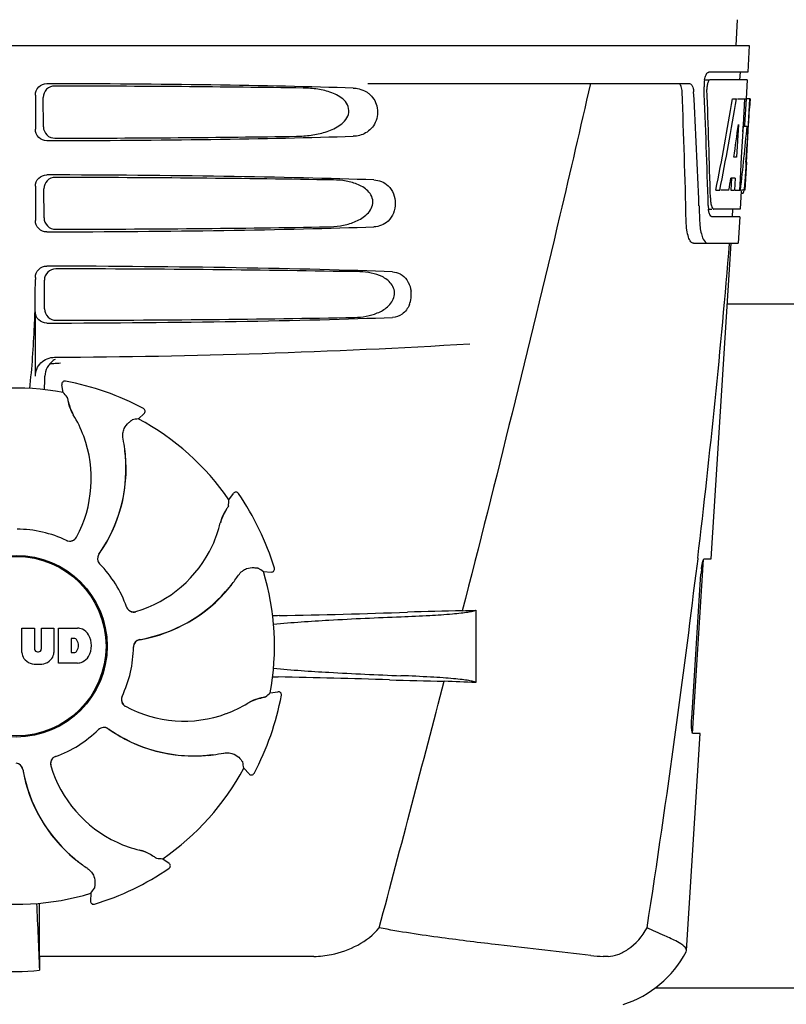
# Model space of a CAD drawing. Units: millimetres. Extents: x 18687 to 23553, y 1675 to 8407.
# Drawn here: x 20795 to 20896, y 6390 to 6519 of the extents above; entities that cross this region are included whole.
import ezdxf

# ---------------------------------------------------------------- set-up
doc = ezdxf.new("R2010")
doc.units = ezdxf.units.MM

# ---------------------------------------------------------------- blocks, each defined once
blk = doc.blocks.new('A$C5581190F')
for p, q in [((1671.79, 648.41), (1671.6, 645)), ((1480.65, 645), (1673.35, 645)), ((1673.35, 645), (1673.16, 641.5)), ((1673.16, 641.5), (1668.04, 641.5)), ((1672.16, 641.5), (1672.1, 640.5)), ((1623.24, 640), (1665.52, 640)), ((1667.42, 640.5), (1668.04, 640.5)), ((1673.1, 640.5), (1668.2, 640.5)), ((1673.1, 640.5), (1672.96, 638)), ((1579.51, 638.5), (1579.51, 634)), ((1580.57, 634.32), (1580.55, 638.19)), ((1671.16, 638), (1671.67, 638)), ((1671.82, 638), (1672.94, 638)), ((1672.75, 638), (1672.56, 634.59)), ((1672.94, 638), (1672.75, 634.58)), ((1672.99, 629.64), (1673.45, 638)), ((1673.47, 638), (1673.06, 638)), ((1673.47, 638), (1673.4, 636.77)), ((1671.94, 634.62), (1671.7, 630.35)), ((1672.55, 634.46), (1672.32, 630.31)), ((1672.56, 634.59), (1672.55, 634.46)), ((1672.55, 634.43), (1673.08, 634.43)), ((1672.75, 634.58), (1672.74, 634.43)), ((1671.7, 630.35), (1671.35, 630.35)), ((1672.32, 630.31), (1672.17, 627.49)), ((1673, 629.68), (1672.8, 626)), ((1673, 629.68), (1672.93, 629.68)), ((1672.92, 628.43), (1672.93, 628.66)), ((1671.02, 627.55), (1670.94, 626)), ((1671.53, 627.55), (1670.95, 627.55)), ((1671.53, 627.55), (1671.44, 626)), ((1672.17, 627.49), (1672.08, 626)), ((1579.51, 626.5), (1579.51, 622)), ((1580.65, 622.34), (1580.62, 626.17)), ((1668.98, 626), (1669.49, 626)), ((1670.69, 626), (1669.64, 626)), ((1670.94, 626), (1671.44, 626)), ((1671.52, 626), (1672.2, 626)), ((1672.3, 625.92), (1672.16, 623.5)), ((1672.8, 626), (1672.33, 626)), ((1672.3, 625.58), (1672.51, 625.58)), ((1666.76, 623.91), (1666.76, 623.82)), ((1666.76, 623.82), (1666.84, 621.92)), ((1667.97, 623.5), (1668.46, 623.5)), ((1672.16, 623.5), (1668.73, 623.5)), ((1671.16, 623.5), (1671.11, 622.5)), ((1672.11, 622.5), (1668.46, 622.5)), ((1672.11, 622.5), (1671.91, 619)), ((1666.03, 619), (1671.91, 619)), ((1668.37, 577.5), (1671, 619)), ((1579.51, 614.5), (1579.51, 614.25)), ((1580.72, 610.36), (1580.7, 614.15)), ((1758.5, 611), (1670.5, 611)), ((1579.51, 601.51), (1579.51, 610)), ((1582.59, 603.24), (1582.83, 603.26)), ((1583.15, 599.39), (1582.99, 600.4)), ((1583.45, 600.86), (1583.45, 600.86)), ((1593.72, 597.26), (1593.72, 597.26)), ((1593.05, 595.92), (1593.8, 596.61)), ((1591.32, 590.58), (1591.39, 590.54)), ((1604.96, 585.26), (1605.56, 586.09)), ((1606.21, 586.08), (1606.21, 586.08)), ((1665.91, 554.5), (1667.36, 577.4)), ((1666.59, 577.48), (1666.36, 575.58)), ((1666.6, 577.6), (1666.59, 577.48)), ((1667.46, 577.5), (1668.37, 577.5)), ((1609.5, 575.81), (1610.53, 575.76)), ((1610.93, 576.28), (1610.93, 576.28)), ((1665.8, 556.5), (1667.02, 575.5)), ((1637.4, 570.74), (1637.4, 561.22)), ((1577.74, 568.38), (1579.41, 568.38)), ((1577.74, 565.17), (1577.74, 568.38)), ((1579.41, 568.38), (1579.41, 565.63)), ((1580.3, 568.38), (1581.95, 568.38)), ((1580.3, 565.63), (1580.3, 568.38)), ((1581.95, 568.38), (1581.95, 565.17)), ((1582.55, 568.38), (1585.04, 568.38)), ((1582.55, 563.78), (1582.55, 568.38)), ((1584.61, 567.02), (1584.22, 567.02)), ((1584.22, 567.02), (1584.22, 565.16)), ((1579.79, 565.26), (1579.91, 565.26)), ((1584.22, 565.16), (1584.61, 565.16)), ((1585.04, 563.78), (1582.55, 563.78)), ((1610.39, 559.85), (1611.4, 560.01)), ((1611.86, 559.55), (1611.86, 559.55)), ((1665.11, 525.98), (1666.91, 554.5)), ((1666.91, 554.5), (1665.98, 554.5)), ((1606.92, 549.95), (1607.61, 549.19)), ((1608.26, 549.28), (1608.26, 549.28)), ((1596.26, 538.04), (1597.09, 537.44)), ((1597.08, 536.79), (1597.08, 536.79)), ((1586.81, 533.5), (1586.76, 532.47)), ((1587.28, 532.07), (1587.28, 532.07)), ((1580.05, 525.2), (1580.04, 529.13)), ((1665.06, 525.81), (1665.11, 525.98)), ((1616.14, 525.2), (1580.05, 525.2)), ((1654.81, 525.2), (1654.18, 525.2)), ((1768.05, 521), (1660.95, 521))]:
    blk.add_line(p, q)
for radius in [11.95, 11.8]:
    blk.add_circle((1577, 566), radius)
for centre, radius, start, end in [((1671.5, 639.76), 4.08, 174.7804, 182.3244), ((1671.41, 639.78), 3.99, 169.5479, 174.8904), ((495.76, 593.88), 1169.65, 1.37376, 2.20634), ((519.03, 577.4), 1148.67, 2.3207, 3.06958), ((1670.5, 639.33), 2.7, 179.0269, 182.1528), ((1445.39, 642.42), 227.95, 356.6606, 356.7844), ((1579.21, 634.21), 93.89, 355.9298, 356.4684), ((1484.65, 640.13), 188.63, 356.5157, 356.6621), ((1634.75, 630.29), 38.2, 354.8901, 355.5342), ((1617.97, 631.62), 55.04, 355.5119, 355.7544), ((1671.04, 626.28), 1.68, 343.6042, 345.1734), ((1670.71, 626.37), 2.03, 345.1514, 345.9528), ((1673.97, 625.11), 5.71, 181.4898, 183.5034), ((1673.51, 624.12), 5.54, 181.6305, 183.6798), ((1673.01, 624.08), 5.04, 183.669, 185.8564), ((1672.54, 624.04), 4.57, 185.8745, 186.7655), ((1676.34, 622.28), 9.5, 182.1541, 186.9502), ((492.34, 717.28), 1182.54, 353.21647, 355.23246), ((1477.02, 614.22), 102.49, 358.3458, 0.0155), ((1625.3, 612.26), 3.63, 338.5161, 7.2286), ((1577, 1604), 1000, 270.28793, 273.41832), ((1583.31, 601.49), 2.53, 117.7781, 131.7219), ((1583.37, 601.45), 2.59, 138.9183, 152.3131), ((1583.29, 601.53), 2.48, 131.7182, 138.9952), ((1533.37, 602.76), 47.42, 356.3484, 358.4967), ((1577, 566), 33.95, 79.5648, 106.7947), ((1583.38, 600.46), 0.4, 79.5071, 189.1192), ((1577, 566), 35.45, 61.8502, 79.5093), ((1510.15, 535.49), 97.01, 40.7176, 41.1965), ((1589.66, 599.35), 5.96, 191.1504, 192.744), ((1588.9, 599.12), 5.14, 190.2251, 192.4085), ((1588.81, 599.09), 5.04, 192.3522, 209.0942), ((1593.54, 596.9), 0.4, 312.2405, 61.8521), ((1588.8, 599.11), 5.06, 208.9319, 211.711), ((1588.77, 599.07), 5, 209.0941, 211.5773), ((1571.23, 588.25), 15.59, 20.1366, 31.708), ((1610.16, 500.43), 97.01, 100.1629, 100.6419), ((1577, 566), 33.95, 34.5648, 61.7947), ((1570.71, 588.05), 16.15, 331.4838, 20.1531), ((1571.02, 589.24), 20.43, 7.5136, 11.3608), ((1571.96, 589.34), 19.48, 324.7197, 5.505), ((1571.96, 589.33), 19.46, 5.7565, 7.4477), ((1571.12, 589.26), 20.33, 6.8471, 7.5114), ((1571.13, 589.26), 20.32, 5.5058, 6.8478), ((1571.95, 589.33), 19.47, 5.5125, 5.7566), ((1571.95, 589.33), 19.48, 3.5579, 5.5125), ((1571.96, 589.33), 19.46, 325.4843, 3.5575), ((1605.88, 585.86), 0.4, 34.5073, 144.1191), ((1577, 566), 35.45, 16.8502, 34.5093), ((1508.16, 591.7), 97.01, 355.7176, 356.1965), ((1608.75, 581.05), 5.04, 147.3523, 164.0943), ((1609.54, 580.63), 5.96, 146.1504, 147.7457), ((1608.84, 581), 5.14, 145.2251, 147.4086), ((1588.65, 585.81), 15.59, 335.1366, 346.708), ((1608.76, 581.06), 5.06, 163.9363, 166.711), ((1608.71, 581.06), 5, 164.0942, 166.5773), ((1577, 566), 15.4, 64.5677, 89.6416), ((1584.04, 580.81), 0.996, 244.5199, 331.5531), ((1584.02, 580.82), 1.01, 313.8291, 331.4257), ((1584.02, 580.82), 0.997, 244.6502, 250.4465), ((1584.03, 580.83), 1.01, 250.4411, 256.0653), ((1584.02, 580.82), 0.997, 256.0682, 313.7605), ((1588.14, 586.04), 16.15, 286.4838, 335.1531), ((1588.67, 577.52), 0.996, 144.6796, 224.6917), ((1588.68, 577.51), 0.996, 155.6862, 208.8712), ((1588.69, 577.5), 1, 150.2832, 155.6734), ((1588.68, 577.51), 0.995, 144.7278, 150.2874), ((1571.96, 589.34), 19.47, 324.7327, 325.4838), ((1588.69, 577.51), 1, 208.908, 223.4203), ((1577, 566), 15.4, 19.5677, 44.6416), ((1588.68, 577.5), 0.99, 223.4472, 224.5689), ((1589.23, 586.65), 20.4, 321.8492, 326.3628), ((1554.08, 496.18), 97.01, 55.1629, 55.6419), ((1577, 566), 33.95, 349.5648, 16.7947), ((1610.55, 576.16), 0.4, 267.2402, 16.8524), ((359.63, 732.62), 1316.14, 352.22993, 353.14738), ((1678.67, 574.76), 11.67, 173.0932, 176.3593), ((1589.3, 586.59), 20.32, 320.5058, 321.8478), ((1589.94, 586.06), 19.46, 320.8053, 322.4477), ((1589.94, 586.06), 19.48, 279.7197, 320.505), ((1589.94, 586.06), 19.46, 280.1064, 318.5421), ((1589.93, 586.07), 19.47, 318.5425, 320.5125), ((1589.93, 586.07), 19.47, 320.5125, 320.8055), ((1592.44, 571.51), 0.997, 199.6502, 205.4465), ((1592.45, 571.49), 0.996, 199.5199, 286.5525), ((1592.45, 571.51), 1, 205.4376, 216.6624), ((1592.44, 571.51), 0.997, 216.7023, 274.5758), ((1592.44, 571.52), 1, 274.5815, 286.4482), ((1613.64, 465.88), 104.16, 91.1514, 91.6158), ((1587.72, 1782.43), 1212.64, 271.12592, 271.92455), ((1645.3, 61.61), 509.14, 91.0874, 91.8975), ((1602.61, 1338.63), 768.68, 272.46258, 272.59397), ((1584.84, 565.96), 2.43, 69.2948, 85.2128), ((1584.76, 566.37), 2.09, 33.0248, 63.305), ((1584.04, 566.08), 2.85, 330.0002, 29.9998), ((1584.55, 566.53), 0.497, 31.7592, 83.0546), ((1583.94, 566.09), 1.25, 326.1957, 33.8043), ((1593.4, 565.9), 0.996, 99.6794, 179.6917), ((1593.4, 565.88), 1, 163.908, 178.4203), ((1593.4, 565.88), 0.996, 110.6862, 163.8712), ((1593.4, 565.87), 1, 105.2832, 110.6734), ((1593.4, 565.88), 0.995, 99.7278, 105.2874), ((1589.94, 586.07), 19.47, 279.7327, 280.106), ((1579.34, 565.26), 1.6, 182.9889, 213.5333), ((1579.79, 565.64), 0.384, 182.5648, 270), ((1579.91, 565.64), 0.384, 270, 357.4352), ((1580.35, 565.26), 1.6, 326.4667, 357.0111), ((1584.55, 565.65), 0.497, 276.9454, 328.2408), ((1577, 566), 15.4, 334.5677, 359.6416), ((1593.39, 565.88), 0.99, 178.4472, 179.5689), ((1579.52, 565.56), 1.92, 217.9278, 248.9507), ((1579.84, 567.28), 3.66, 253.9515, 286.0485), ((1580.16, 565.56), 1.92, 291.0477, 322.0726), ((1584.86, 566.11), 2.34, 274.3209, 290.8629), ((1584.76, 565.79), 2.09, 296.695, 326.9752), ((1613.55, 665.44), 103.51, 268.4201, 268.8374), ((1586.9, -667.09), 1229.29, 88.17464, 88.85532), ((-2816.75, 1714.63), 4597, 345.05312, 345.47127), ((1641.36, 1043.38), 482.05, 268.1806, 269.0366), ((1601.17, -223.7), 785.75, 87.35687, 87.65957), ((1577, 566), 35.45, 331.8502, 349.5093), ((1546.49, 632.85), 97.01, 310.7176, 311.1965), ((1611.46, 559.62), 0.4, 349.5071, 99.1192), ((1591.81, 558.96), 0.996, 154.5199, 241.5531), ((1591.82, 558.98), 0.997, 166.0682, 223.7605), ((1591.83, 558.97), 1.01, 160.4411, 166.0653), ((1591.82, 558.98), 0.997, 154.6502, 160.4465), ((1591.82, 558.98), 1.01, 223.8291, 241.4257), ((1599.25, 571.77), 15.59, 290.1366, 301.708), ((1610.11, 554.2), 5.06, 118.9318, 121.711), ((1610.07, 554.23), 5, 119.0913, 121.5773), ((1610.09, 554.19), 5.04, 102.3597, 119.0915), ((1610.12, 554.1), 5.14, 100.2252, 102.416), ((1610.35, 553.34), 5.96, 101.1504, 102.744), ((1599.05, 572.29), 16.15, 241.4838, 290.1531), ((1577, 566), 15.4, 289.5677, 314.6416), ((1588.5, 554.32), 0.99, 133.4472, 134.5689), ((1588.52, 554.33), 0.996, 54.6797, 134.6917), ((1588.51, 554.31), 1, 118.908, 133.4203), ((1588.51, 554.32), 0.996, 65.6862, 118.8712), ((1588.5, 554.31), 1, 60.2832, 65.6734), ((1588.51, 554.32), 0.995, 54.7278, 60.2874), ((1600.34, 571.04), 19.48, 234.7197, 275.505), ((1600.34, 571.04), 19.47, 234.7327, 235.4877), ((1600.33, 571.04), 19.46, 235.4883, 273.5334), ((259.28, 746.29), 1417.41, 351.17999, 352.23084), ((1600.24, 571.98), 20.43, 277.5136, 281.3608), ((1576.9, 549.6), 0.996, 9.6775, 85.837), ((1576.88, 549.6), 0.996, 20.6862, 73.8712), ((1582.49, 550.55), 0.996, 109.5199, 196.5525), ((1582.51, 550.56), 0.997, 126.7023, 184.5758), ((1582.52, 550.56), 1, 184.5815, 196.4482), ((1582.51, 550.55), 1, 115.4376, 126.6624), ((1582.51, 550.56), 0.997, 109.6502, 115.4465), ((1600.33, 571.05), 19.47, 273.5338, 275.5125), ((1600.33, 571.05), 19.47, 275.5125, 275.802), ((1600.26, 571.87), 20.32, 275.5058, 276.8478), ((1600.33, 571.04), 19.46, 275.8018, 277.4477), ((1600.26, 571.88), 20.33, 276.8471, 277.5114), ((1511.43, 532.84), 97.01, 10.1629, 10.6419), ((1576.87, 549.6), 1, 15.2832, 20.6734), ((1576.88, 549.6), 0.995, 9.7278, 15.2874), ((1597.06, 553.06), 19.48, 189.7197, 230.505), ((1597.07, 553.06), 19.47, 189.7326, 190.4699), ((1597.06, 553.06), 19.46, 190.4704, 228.5314), ((1597.04, 554.86), 16.15, 196.4838, 245.1531), ((1577, 566), 33.95, 304.5648, 331.7947), ((1607.9, 549.46), 0.4, 222.2405, 331.8521), ((1596.81, 554.35), 15.59, 245.1366, 256.708), ((1592.06, 534.29), 5, 74.0923, 76.5773), ((1592.06, 534.24), 5.06, 73.9318, 76.711), ((1592.05, 534.25), 5.04, 57.3512, 74.0925), ((1597.07, 553.07), 19.48, 228.5318, 230.5125), ((1597.59, 553.7), 20.32, 230.5058, 231.8478), ((1597.07, 553.07), 19.47, 230.5126, 230.7007), ((1597.06, 553.06), 19.46, 230.7006, 232.4476), ((1597.65, 553.77), 20.4, 231.8492, 236.3628), ((1592, 534.16), 5.14, 55.2251, 57.4075), ((1591.63, 533.46), 5.96, 56.1504, 57.744), ((1602.7, 634.84), 97.01, 265.7176, 266.1965), ((1577, 566), 35.45, 286.8502, 304.5093), ((1596.86, 537.12), 0.4, 304.5073, 54.1191), ((1507.18, 588.92), 97.01, 325.1629, 325.6419), ((1577, 566), 33.95, 259.5648, 286.7947), ((1587.16, 532.45), 0.4, 177.2402, 286.8524), ((963.47, 501.38), 617, 2.04188, 2.85992), ((1269.09, 528.81), 310.96, 0.0585, 0.6228), ((1948.7, 529.51), 368.68, 180.6689, 180.955), ((1654.17, 538.88), 13.68, 263.1677, 270.0196), ((1652.63, 532.25), 14, 287.3737, 332.6364), ((1577, 555.41), 32.19, 264.5241, 275.4759)]:
    blk.add_arc(centre, radius, start, end)
for centre, major_axis, ratio, start_param, end_param in [((1577, 637.74), (66.42, 0), 0.034012, 0.840632, 1.510266), ((1577, 636.49), (94.13, 0), 0.034012, 1.15844, 1.517127), ((1577, 589.6), (0, 331.98), 0.275506, 4.816063, 4.863549), ((1577, 593.45), (0, 332.74), 0.275506, 4.807233, 4.850416), ((1577, 691.54), (0, 184.43), 0.533525, -1.934078, -1.865314), ((1577, 691.63), (0, 185.37), 0.533525, -1.932705, -1.864319), ((1577, 656.37), (0, 185.89), 0.521492, -1.714885, -1.676452), ((1577, 697.29), (0, 221.32), 0.447273, -1.878089, -1.85789), ((1577, 662.13), (0, 173.83), 0.559905, -1.780187, -1.730837), ((1577, 662.04), (0, 172.93), 0.559905, -1.735727, -1.731159), ((1577, 634.76), (66.42, 0), 0.034012, -1.510266, -0.840632), ((1577, 636.02), (94.1, 0), 0.034012, -1.516648, -1.168578), ((1577, 625.74), (66.42, 0), 0.034012, 0.784038, 1.510266), ((1577, 624.49), (93.47, 0), 0.034012, 1.108524, 1.515927), ((1577, 683.75), (0, 188.15), 0.523246, -1.88279, -1.874124), ((1577, 622.76), (66.42, 0), 0.034012, -1.510266, -0.784038), ((1577, 624.02), (93.44, 0), 0.034012, -1.515448, -1.117601), ((1577, 613.74), (66.42, 0), 0.034012, 0.730475, 1.510266), ((1577, 612.49), (92.8, 0), 0.034012, 1.062554, 1.514711), ((1577, 610.76), (66.42, 0), 0.034012, -1.510266, -0.730475), ((1577, 612.02), (92.78, 0), 0.034012, -1.514231, -1.07085)]:
    blk.add_ellipse(centre, major_axis=major_axis, ratio=ratio, start_param=start_param, end_param=end_param)
for points, knots in [([(1667.48, 640.5), (1667.53, 640.73), (1667.62, 641.08), (1667.84, 641.44), (1667.97, 641.49)], [0, 0, 0, 0, 0.627831, 1, 1, 1, 1]), ([(1667.97, 641.49), (1667.98, 641.49), (1668, 641.5), (1668.03, 641.5), (1668.04, 641.5)], [0, 0, 0, 0, 0.510505, 1, 1, 1, 1]), ([(1579.51, 638.5), (1579.51, 638.89), (1579.83, 639.69), (1580.63, 640), (1581.02, 640)], [0, 0, 0, 0, 0.499991, 1, 1, 1, 1]), ([(1652.48, 640), (1651.17, 634.22), (1645.8, 611.05), (1640.07, 587.96), (1635.64, 570.66)], [0, 0, 0, 0, 0.249041, 1, 1, 1, 1]), ([(1664.54, 638.91), (1664.53, 639.16), (1664.49, 639.54), (1664.27, 639.94), (1664.13, 639.99)], [0, 0, 0, 0, 0.631228, 1, 1, 1, 1]), ([(1665.52, 640), (1665.68, 640), (1665.9, 639.73), (1666.01, 639.34), (1666.05, 639.06), (1666.05, 638.91)], [0, 0, 0, 0, 0.355626, 0.644207, 1, 1, 1, 1]), ([(1667.91, 640.1), (1667.89, 640.05), (1667.83, 639.81), (1667.8, 639.57), (1667.8, 639.38)], [0, 0, 0, 0, 0.227505, 1, 1, 1, 1]), ([(1668.2, 640.5), (1668.14, 640.5), (1667.99, 640.36), (1667.94, 640.2), (1667.91, 640.1)], [0, 0, 0, 0, 0.364185, 1, 1, 1, 1]), ([(1582.05, 639.69), (1581.67, 639.69), (1580.87, 639.38), (1580.54, 638.57), (1580.55, 638.19)], [0, 0, 0, 0, 0.500294, 1, 1, 1, 1]), ([(1613.84, 633.08), (1614.48, 633.09), (1615.76, 633.17), (1617.65, 633.57), (1619.16, 634.21), (1620.19, 635.05), (1620.76, 635.93), (1620.74, 637.02), (1620.14, 637.87), (1619.34, 638.44), (1618.19, 638.96), (1616.63, 639.32), (1615.36, 639.41), (1614.72, 639.42)], [0, 0, 0, 0, 0.123981, 0.247534, 0.37184, 0.435611, 0.50152, 0.568155, 0.632191, 0.693972, 0.755017, 0.876912, 1, 1, 1, 1]), ([(1623.33, 638.71), (1623.85, 638.31), (1624.66, 637.05), (1624.46, 634.88), (1623.07, 633.39), (1621.86, 633.09), (1621.3, 633.08)], [0, 0, 0, 0, 0.255094, 0.539102, 0.781155, 1, 1, 1, 1]), ([(1622.06, 639.32), (1622.4, 639.24), (1622.85, 639.06), (1623.24, 638.79), (1623.33, 638.71)], [0, 0, 0, 0, 0.742296, 1, 1, 1, 1]), ([(1581.02, 632.5), (1580.63, 632.5), (1579.83, 632.81), (1579.51, 633.61), (1579.51, 634)], [0, 0, 0, 0, 0.50008, 1, 1, 1, 1]), ([(1580.57, 634.32), (1580.57, 633.93), (1580.91, 633.13), (1581.71, 632.82), (1582.09, 632.83)], [0, 0, 0, 0, 0.499703, 1, 1, 1, 1]), ([(1579.51, 626.5), (1579.51, 626.89), (1579.83, 627.69), (1580.63, 628), (1581.02, 628)], [0, 0, 0, 0, 0.499912, 1, 1, 1, 1]), ([(1582.13, 627.67), (1581.74, 627.67), (1580.94, 627.35), (1580.62, 626.55), (1580.62, 626.17)], [0, 0, 0, 0, 0.500262, 1, 1, 1, 1]), ([(1617.91, 621.16), (1618.48, 621.17), (1619.62, 621.26), (1621.29, 621.68), (1622.86, 622.45), (1623.91, 623.69), (1623.89, 624.97), (1623.41, 625.77), (1622.74, 626.33), (1621.74, 626.86), (1620.37, 627.23), (1619.25, 627.33), (1618.68, 627.34)], [0, 0, 0, 0, 0.123046, 0.246004, 0.370594, 0.500578, 0.56865, 0.633728, 0.695903, 0.75688, 0.877945, 1, 1, 1, 1]), ([(1624.03, 627.34), (1624.36, 627.32), (1625.04, 627.19), (1626.35, 626.35), (1627.16, 624.25), (1626.35, 622.15), (1625.04, 621.31), (1624.36, 621.18), (1624.03, 621.16)], [0, 0, 0, 0, 0.109382, 0.224645, 0.500145, 0.775412, 0.890638, 1, 1, 1, 1]), ([(1672.73, 626.2), (1672.74, 626.25), (1672.77, 626.48), (1672.79, 626.71), (1672.81, 626.89)], [0, 0, 0, 0, 0.217575, 1, 1, 1, 1]), ([(1672.51, 625.58), (1672.53, 625.58), (1672.61, 625.62), (1672.63, 625.73), (1672.66, 625.8)], [0, 0, 0, 0, 0.146689, 1, 1, 1, 1]), ([(1668.27, 624.76), (1668.27, 624.68), (1668.3, 624.39), (1668.35, 624.11), (1668.41, 623.91)], [0, 0, 0, 0, 0.28462, 1, 1, 1, 1]), ([(1668.22, 622.69), (1668.21, 622.72), (1668.12, 622.89), (1668.08, 623.07), (1668.05, 623.21)], [0, 0, 0, 0, 0.204808, 1, 1, 1, 1]), ([(1668.41, 623.91), (1668.42, 623.86), (1668.48, 623.72), (1668.57, 623.55), (1668.67, 623.51)], [0, 0, 0, 0, 0.334306, 1, 1, 1, 1]), ([(1668.67, 623.51), (1668.68, 623.51), (1668.7, 623.5), (1668.72, 623.5), (1668.73, 623.5)], [0, 0, 0, 0, 0.507904, 1, 1, 1, 1]), ([(1581.02, 620.5), (1580.63, 620.5), (1579.83, 620.81), (1579.51, 621.61), (1579.51, 622)], [0, 0, 0, 0, 0.500009, 1, 1, 1, 1]), ([(1580.65, 622.34), (1580.65, 621.95), (1580.98, 621.16), (1581.78, 620.85), (1582.17, 620.85)], [0, 0, 0, 0, 0.49971, 1, 1, 1, 1]), ([(1666.03, 619), (1665.9, 619), (1665.58, 619.26), (1665.34, 619.88), (1665.13, 620.8), (1665.08, 621.52), (1665.07, 621.92)], [0, 0, 0, 0, 0.123948, 0.330641, 0.629353, 1, 1, 1, 1]), ([(1668.46, 622.5), (1668.44, 622.5), (1668.33, 622.52), (1668.27, 622.62), (1668.22, 622.69)], [0, 0, 0, 0, 0.202036, 1, 1, 1, 1]), ([(1666.9, 621.13), (1666.94, 620.83), (1667.04, 620.28), (1667.27, 619.55), (1667.64, 619), (1667.91, 619)], [0, 0, 0, 0, 0.370283, 0.662828, 1, 1, 1, 1]), ([(1579.51, 614.5), (1579.51, 614.89), (1579.83, 615.69), (1580.63, 616), (1581.02, 616)], [0, 0, 0, 0, 0.499991, 1, 1, 1, 1]), ([(1582.2, 615.64), (1581.82, 615.64), (1581.02, 615.33), (1580.7, 614.53), (1580.7, 614.15)], [0, 0, 0, 0, 0.500282, 1, 1, 1, 1]), ([(1621.48, 609.25), (1621.98, 609.26), (1623.01, 609.36), (1624.5, 609.78), (1625.89, 610.56), (1626.75, 611.76), (1626.73, 612.92), (1626.34, 613.68), (1625.77, 614.23), (1624.89, 614.76), (1623.67, 615.14), (1622.67, 615.24), (1622.16, 615.25)], [0, 0, 0, 0, 0.121829, 0.243999, 0.368842, 0.500933, 0.569923, 0.635808, 0.698388, 0.759251, 0.879283, 1, 1, 1, 1]), ([(1626.47, 615.25), (1626.82, 615.23), (1627.57, 615.03), (1628.13, 614.5), (1628.36, 614.18)], [0, 0, 0, 0, 0.472846, 1, 1, 1, 1]), ([(1628.36, 614.18), (1628.42, 614.08), (1628.69, 613.63), (1628.85, 613.12), (1628.9, 612.72)], [0, 0, 0, 0, 0.232234, 1, 1, 1, 1]), ([(1579.46, 611.26), (1579.43, 610.22), (1579.29, 606.42), (1579.04, 602.62), (1578.73, 599.89)], [0, 0, 0, 0, 0.275924, 1, 1, 1, 1]), ([(1580.72, 610.36), (1580.73, 609.98), (1581.06, 609.18), (1581.86, 608.87), (1582.25, 608.87)], [0, 0, 0, 0, 0.499716, 1, 1, 1, 1]), ([(1628.68, 610.93), (1628.48, 610.45), (1627.89, 609.6), (1626.91, 609.27), (1626.47, 609.25)], [0, 0, 0, 0, 0.542453, 1, 1, 1, 1]), ([(1581.02, 608.5), (1580.63, 608.5), (1579.83, 608.81), (1579.51, 609.61), (1579.51, 610)], [0, 0, 0, 0, 0.50008, 1, 1, 1, 1]), ([(1579.51, 601.51), (1579.51, 602.15), (1580.05, 603.49), (1581.39, 604.01), (1582.03, 604.01)], [0, 0, 0, 0, 0.500062, 1, 1, 1, 1]), ([(1583.68, 598.78), (1583.68, 598.77), (1583.69, 598.75), (1583.7, 598.72), (1583.71, 598.67), (1583.74, 598.58), (1583.77, 598.42), (1583.8, 598.28), (1583.81, 598.2)], [0, 0, 0, 0, 0.0302, 0.087795, 0.17298, 0.285546, 0.591163, 1, 1, 1, 1]), ([(1583.85, 598.04), (1583.87, 597.94), (1583.99, 597.46), (1584.18, 597), (1584.37, 596.66)], [0, 0, 0, 0, 0.203398, 1, 1, 1, 1]), ([(1591.05, 593.27), (1591, 593.51), (1590.99, 593.98), (1591.2, 594.75), (1591.54, 595.2), (1591.79, 595.41)], [0, 0, 0, 0, 0.316167, 0.587432, 1, 1, 1, 1]), ([(1591.79, 595.41), (1591.85, 595.46), (1591.95, 595.55), (1592.08, 595.65), (1592.16, 595.71), (1592.2, 595.74), (1592.23, 595.76), (1592.24, 595.77), (1592.25, 595.77)], [0, 0, 0, 0, 0.408837, 0.714454, 0.82702, 0.912205, 0.9698, 1, 1, 1, 1]), ([(1604.9, 584.45), (1604.9, 584.45), (1604.89, 584.43), (1604.88, 584.4), (1604.85, 584.36), (1604.8, 584.27), (1604.71, 584.14), (1604.63, 584.02), (1604.59, 583.95)], [0, 0, 0, 0, 0.0302, 0.087795, 0.17298, 0.285546, 0.591163, 1, 1, 1, 1]), ([(1604.5, 583.81), (1604.45, 583.73), (1604.19, 583.3), (1604, 582.84), (1603.89, 582.46)], [0, 0, 0, 0, 0.203403, 1, 1, 1, 1]), ([(1667.08, 576.16), (1667.1, 576.34), (1667.15, 576.67), (1667.25, 577.1), (1667.33, 577.34), (1667.41, 577.5), (1667.46, 577.5)], [0, 0, 0, 0, 0.388391, 0.698658, 0.905273, 1, 1, 1, 1]), ([(1606.22, 575.35), (1606.35, 575.55), (1606.68, 575.9), (1607.37, 576.29), (1607.93, 576.37), (1608.25, 576.34)], [0, 0, 0, 0, 0.316167, 0.587432, 1, 1, 1, 1]), ([(1608.25, 576.34), (1608.33, 576.33), (1608.47, 576.32), (1608.63, 576.3), (1608.73, 576.29), (1608.78, 576.28), (1608.81, 576.28), (1608.83, 576.27), (1608.83, 576.27)], [0, 0, 0, 0, 0.408837, 0.714454, 0.82702, 0.912205, 0.9698, 1, 1, 1, 1]), ([(1627.6, 569.88), (1628.86, 569.93), (1631.1, 570.03), (1633.73, 570.2), (1635.39, 570.36), (1636.29, 570.47), (1636.93, 570.59), (1637.28, 570.68), (1637.4, 570.74)], [0, 0, 0, 0, 0.382851, 0.684147, 0.800319, 0.892072, 0.958661, 1, 1, 1, 1]), ([(1610.82, 568.9), (1613.24, 569.13), (1618.84, 569.51), (1624.44, 569.76), (1627.6, 569.88)], [0, 0, 0, 0, 0.43464, 1, 1, 1, 1]), ([(1610.82, 563.1), (1613.24, 562.87), (1618.82, 562.49), (1624.41, 562.24), (1627.58, 562.12)], [0, 0, 0, 0, 0.434672, 1, 1, 1, 1]), ([(1637.4, 561.22), (1637.31, 561.29), (1637, 561.38), (1636.41, 561.5), (1635.54, 561.62), (1634.41, 561.74), (1633.03, 561.85), (1630.72, 561.99), (1628.88, 562.07), (1627.58, 562.12)], [0, 0, 0, 0, 0.034014, 0.095216, 0.183854, 0.299174, 0.440096, 0.605165, 1, 1, 1, 1]), ([(1609.04, 559.15), (1608.94, 559.13), (1608.46, 559.01), (1608, 558.82), (1607.66, 558.63)], [0, 0, 0, 0, 0.203398, 1, 1, 1, 1]), ([(1609.78, 559.32), (1609.77, 559.32), (1609.75, 559.31), (1609.72, 559.3), (1609.67, 559.29), (1609.58, 559.26), (1609.42, 559.23), (1609.28, 559.2), (1609.2, 559.19)], [0, 0, 0, 0, 0.0302, 0.087795, 0.17298, 0.285546, 0.591163, 1, 1, 1, 1]), ([(1665.98, 554.5), (1665.92, 554.5), (1665.84, 554.77), (1665.79, 555.13), (1665.77, 555.78), (1665.78, 556.24), (1665.8, 556.5)], [0, 0, 0, 0, 0.089932, 0.304972, 0.623907, 1, 1, 1, 1]), ([(1604.27, 551.95), (1604.51, 552), (1604.98, 552.01), (1605.75, 551.8), (1606.2, 551.46), (1606.41, 551.21)], [0, 0, 0, 0, 0.316167, 0.587431, 1, 1, 1, 1]), ([(1606.41, 551.21), (1606.46, 551.15), (1606.55, 551.05), (1606.65, 550.92), (1606.71, 550.84), (1606.74, 550.8), (1606.76, 550.77), (1606.77, 550.76), (1606.77, 550.75)], [0, 0, 0, 0, 0.408837, 0.714454, 0.82702, 0.912205, 0.9698, 1, 1, 1, 1]), ([(1594.81, 538.5), (1594.73, 538.55), (1594.3, 538.81), (1593.84, 539), (1593.46, 539.11)], [0, 0, 0, 0, 0.203398, 1, 1, 1, 1]), ([(1595.45, 538.1), (1595.45, 538.1), (1595.43, 538.11), (1595.4, 538.12), (1595.36, 538.15), (1595.27, 538.2), (1595.14, 538.29), (1595.02, 538.37), (1594.95, 538.41)], [0, 0, 0, 0, 0.0302, 0.087795, 0.17298, 0.285546, 0.591163, 1, 1, 1, 1]), ([(1586.35, 536.78), (1586.55, 536.65), (1586.9, 536.32), (1587.29, 535.63), (1587.37, 535.07), (1587.34, 534.75)], [0, 0, 0, 0, 0.316167, 0.587431, 1, 1, 1, 1]), ([(1587.34, 534.75), (1587.33, 534.67), (1587.32, 534.53), (1587.3, 534.37), (1587.29, 534.27), (1587.28, 534.22), (1587.28, 534.19), (1587.27, 534.17), (1587.27, 534.17)], [0, 0, 0, 0, 0.408837, 0.714454, 0.82702, 0.912205, 0.9698, 1, 1, 1, 1]), ([(1616.14, 525.2), (1616.91, 525.2), (1620.06, 525.54), (1623.18, 527.12), (1624.72, 528.95)], [0, 0, 0, 0, 0.243533, 1, 1, 1, 1]), ([(1652.55, 525.3), (1648.5, 525.79), (1641.96, 526.5), (1632.67, 527.65), (1627.44, 528.42), (1624.72, 528.95)], [0, 0, 0, 0, 0.435283, 0.703328, 1, 1, 1, 1]), ([(1654.81, 525.2), (1655.24, 525.2), (1656.17, 525.41), (1658.11, 526.44), (1659.33, 527.84), (1659.93, 528.95)], [0, 0, 0, 0, 0.194239, 0.425341, 1, 1, 1, 1]), ([(1663.92, 527.12), (1663.38, 527.41), (1662.04, 528), (1660.69, 528.58), (1659.93, 528.95)], [0, 0, 0, 0, 0.417574, 1, 1, 1, 1]), ([(1665.11, 525.98), (1665.12, 526.18), (1664.72, 526.69), (1664.24, 526.94), (1663.92, 527.12)], [0, 0, 0, 0, 0.355247, 1, 1, 1, 1])]:
    blk.add_open_spline(points, degree=3, knots=knots)
for points in [[(1621.3, 639.42), (1621.56, 639.42), (1621.81, 639.38), (1622.06, 639.32)], [(1672.7, 626), (1672.71, 626.07), (1672.72, 626.13), (1672.73, 626.2)], [(1668.05, 623.21), (1668.03, 623.31), (1668.02, 623.4), (1668.01, 623.5)], [(1581.07, 602.66), (1580.89, 602.31), (1580.78, 601.91), (1580.77, 601.52)], [(1581.41, 603.15), (1581.65, 603.18), (1581.89, 603.2), (1582.12, 603.22)], [(1582.12, 603.22), (1582.28, 603.23), (1582.44, 603.24), (1582.59, 603.24)]]:
    blk.add_open_spline(points, degree=3)

msp = doc.modelspace()

# ---------------------------------------------------------------- block references
msp.add_blockref('A$C5581190F', (19217.96, 5870.79))

doc.saveas('drawing.dxf')
